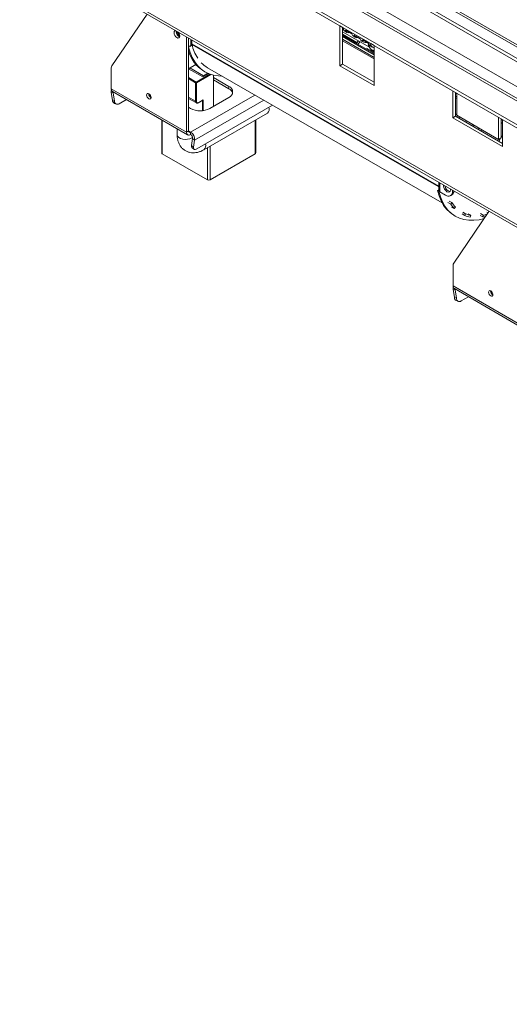
# Model space of a CAD drawing. Units: millimetres. Extents: x 96 to 5236, y 88 to 4023.
# Drawn here: x 3651 to 3958, y 202 to 819 of the extents above; entities that cross this region are included whole.
import ezdxf

# ---------------------------------------------------------------- set-up
doc = ezdxf.new("R2010")
doc.units = ezdxf.units.MM
doc.header["$LTSCALE"] = 20

msp = doc.modelspace()

# ---------------------------------------------------------------- linework, layer by layer
at = {"color": 8, "linetype": 'Continuous', "lineweight": 15}
for p, q in [((3702.0189941, 943.3125967), (4759.6292813, 332.7671737)), ((3688.2553704, 935.4247981), (4759.6292813, 316.9338043)), ((3680.5414783, 930.9716629), (4759.6292813, 308.027534)), ((3758.1946593, 803.0470483), (3758.1946593, 806.8422632)), ((3913.547661, 714.7922551), (3758.7946287, 804.1292791)), ((3913.547661, 714.4272325), (3758.8368049, 803.7399086)), ((3872.9602327, 797.3173039), (3853.2469527, 808.6975382)), ((3761.3659261, 780.1812275), (3770.0182905, 785.1761311)), ((3770.6607054, 784.9531897), (3761.6230559, 779.7358657)), ((3756.6518809, 782.9025878), (3761.3659261, 780.1812275)), ((3761.1087964, 779.7358657), (3756.6518809, 782.3087882)), ((3709.5309607, 773.4274696), (3709.9751614, 773.6839011)), ((3924.81473, 772.8263473), (3923.9576308, 773.3211401)), ((3761.1087964, 768.1558324), (3756.6518809, 770.7287549)), ((3798.3177025, 772.0209706), (3757.9375296, 748.709993)), ((3760.4697632, 743.7633233), (3803.8682252, 768.8167221)), ((3765.394292, 762.1918915), (3765.394292, 768.5273477)), ((3765.9085515, 768.9472274), (3765.9085515, 762.2531629)), ((3740.2143159, 756.2272088), (3740.2143159, 735.1806037)), ((3798.4970566, 735.1806037), (3798.4970566, 756.2705583)), ((3934.1761519, 752.8789531), (3934.6094578, 753.618879)), ((3953.5275508, 756.2507887), (3952.6704516, 756.7455815)), ((3756.6518809, 749.4521822), (3757.9375296, 748.709993)), ((3935.6547919, 753.0154205), (3935.2213586, 752.2755681)), ((3938.14314, 750.5888596), (3938.5767521, 751.3286088)), ((3940.6674646, 750.1216662), (3940.2335534, 749.3820896)), ((3768.4985871, 718.8524415), (3768.4985871, 738.9528105)), ((3770.2127854, 739.9423961), (3770.2127854, 718.8524415)), ((3914.1867008, 711.2135056), (3914.1867008, 716.7899745)), ((3922.1870884, 712.171449), (3922.0720127, 712.1050173)), ((3922.0720127, 711.610144), (3922.6157076, 711.9240124)), ((3923.8057429, 649.7292708), (3924.2499436, 649.9857024))]:
    msp.add_line(p, q, dxfattribs=at)
at = {"color": 7, "linetype": 'Continuous', "lineweight": 15}
for p, q in [((3716.9681913, 943.7868285), (4759.6292813, 341.8713933)), ((3718.25384, 944.5290177), (4759.6292813, 343.3557717)), ((4759.6292813, 334.816437), (3713.9683443, 938.463647)), ((4759.6292813, 309.6669446), (3682.9655237, 931.211702)), ((3667.6849913, 923.549771), (4759.6292813, 293.1837501)), ((3667.6849913, 921.5702781), (4759.6292813, 291.2042572)), ((3650.8687064, 870.440271), (4805.5869366, 203.8356258)), ((3651.8730575, 868.2204174), (4806.5912877, 201.6157722)), ((3708.5579292, 790.2679802), (3730.6685042, 822.7327743)), ((3853.6755023, 814.1975072), (3851.5327545, 815.4344892)), ((3851.5327545, 815.4344892), (3851.5327545, 790.4136992)), ((3748.8522788, 811.8552045), (3748.8826645, 812.2179634)), ((3750.2236374, 810.0736288), (3750.2236374, 811.4068418)), ((3853.2469527, 814.4449036), (3853.2469527, 791.4032848)), ((3853.2469527, 811.6671796), (3870.0120841, 801.9888752)), ((3853.2469527, 810.0893205), (3862.2178914, 804.9105078)), ((3853.2469527, 809.4760309), (3861.8858422, 804.4889061)), ((3872.9602327, 798.0550387), (3853.2469527, 809.435273)), ((3853.6755023, 814.1975072), (3870.8174848, 804.3016513)), ((3854.6798534, 811.9776536), (3855.9655021, 811.2354644)), ((3855.0372715, 812.6696397), (3859.0370674, 810.3606066)), ((3860.3227161, 809.6184174), (3864.322512, 807.3093844)), ((3755.3662322, 748.7102342), (3755.3662322, 808.4750794)), ((3756.6518809, 749.4524234), (3756.6518809, 807.7328902)), ((3758.6232089, 803.0470081), (3757.50898, 802.4037775)), ((3758.1946593, 803.0470483), (3758.6232089, 803.2944447)), ((3758.6232089, 803.2944447), (3758.6232089, 803.0470081)), ((3758.7946287, 806.4959082), (3758.7946287, 804.1292791)), ((3872.9602327, 795.6350084), (3853.2469527, 807.0152427)), ((3872.9602327, 794.6452619), (3853.2469527, 806.0254962)), ((3859.965298, 808.9264313), (3861.2509467, 808.1842421)), ((3865.2507426, 805.8752091), (3866.5363913, 805.1330199)), ((3865.6081607, 806.5671952), (3869.6079567, 804.2581621)), ((3872.9602327, 803.0646693), (3870.8174848, 804.3016513)), ((3872.9602327, 778.0438793), (3872.9602327, 803.0646693)), ((3756.7011037, 802.184837), (3756.6518809, 802.2132528)), ((3756.7011037, 802.184837), (3757.50898, 802.6512141)), ((3757.50898, 802.4037775), (3757.50898, 802.6512141)), ((3868.17888, 801.4693023), (3872.9602327, 798.7090862)), ((3870.5361873, 802.8239869), (3871.821836, 802.0817977)), ((3761.2753775, 791.2124743), (3756.6518809, 788.5433865)), ((3762.0036617, 790.4017168), (3760.9373069, 791.0173103)), ((3853.2469527, 791.4032848), (3851.5327545, 790.4136992)), ((3853.2469527, 791.4032848), (3872.9602327, 780.0230505)), ((3708.2257801, 775.923838), (3708.2257801, 789.0000645)), ((3765.6514218, 783.3479014), (3756.6518809, 788.5432257)), ((3766.0799713, 784.090171), (3757.5089104, 789.0381391)), ((3769.3024697, 785.4556065), (3765.6514218, 783.3479014)), ((3766.0799713, 784.090171), (3768.8116703, 785.6671472)), ((3766.2720422, 787.0215388), (3767.1291413, 786.526746)), ((3768.6441697, 789.1511365), (3915.6125352, 704.308105)), ((3772.251085, 764.8897174), (3772.251085, 784.5064517)), ((3851.5327545, 790.4136992), (3872.9602327, 778.0438793)), ((3761.1087964, 768.1558324), (3761.1087964, 779.7358657)), ((3761.6230559, 779.7358657), (3761.6230559, 768.1558324)), ((3766.0799713, 783.5952977), (3766.0799713, 784.090171)), ((3781.9363052, 777.4079751), (3772.251085, 782.9991337)), ((3772.251085, 781.514514), (3781.9363052, 775.9233554)), ((3708.2257801, 775.923838), (3755.3662322, 748.7102342)), ((3709.5309607, 773.4274696), (3708.2648439, 773.9005817)), ((3708.9978111, 768.6772564), (3708.2648439, 773.9005817)), ((3708.9790435, 774.2589478), (3756.1194955, 747.045344)), ((3710.2639279, 768.2041442), (3709.5309607, 773.4274696)), ((3731.7102963, 772.7586117), (3731.7128343, 772.8534473)), ((3781.9363052, 777.4079751), (3781.9363052, 775.9233554)), ((3922.2434326, 774.616818), (3922.2434326, 757.7883941)), ((3923.9576308, 773.6272324), (3923.9576308, 758.7779797)), ((3924.81473, 759.273255), (3924.81473, 773.1324396)), ((3708.9978111, 768.6772564), (3710.2639279, 768.2041442)), ((3710.2962632, 766.7553163), (3711.56238, 766.2822041)), ((3717.8448139, 769.1408474), (3713.2817264, 766.5066331)), ((3756.6518809, 769.9087279), (3761.6109719, 767.0459056)), ((3761.6230559, 770.8273918), (3761.1087964, 771.1242674)), ((3763.004798, 767.1479221), (3765.6513922, 768.6757684)), ((3763.0801244, 767.3144112), (3765.9085515, 768.9472274)), ((3769.9369174, 763.5537768), (3781.9363052, 770.480876)), ((3923.9576308, 771.2710725), (3924.81473, 770.7762797)), ((3923.9576308, 770.350614), (3924.81473, 769.8558212)), ((3756.6518809, 764.295966), (3757.9375296, 763.5537768)), ((3761.8615923, 738.2042719), (3809.3789411, 765.6354535)), ((3766.235725, 737.646488), (3806.0822379, 760.6493903)), ((3739.8592938, 756.4321587), (3739.8592938, 735.6753965)), ((3798.8520787, 735.6753965), (3798.8520787, 756.4755082)), ((3923.9576308, 758.7779797), (3922.2434326, 757.7883941)), ((3922.2434326, 757.7883941), (3953.5275508, 739.7284571)), ((3923.9576308, 758.7779797), (3953.5275508, 741.7076283)), ((3950.9562534, 744.1820748), (3924.81473, 759.273255)), ((3930.2223675, 755.1614242), (3931.0798846, 755.6564583)), ((3950.9562534, 758.0412594), (3950.9562534, 744.1820748)), ((3952.6704516, 757.0516738), (3952.6704516, 745.1716604)), ((3952.6704516, 754.6955139), (3953.5275508, 754.2007211)), ((3953.5275508, 739.7284571), (3953.5275508, 756.556881)), ((3749.4831372, 750.8764322), (3749.4831372, 747.3199273)), ((3755.3662322, 748.7102342), (3756.6518809, 749.4524234)), ((3757.9375296, 748.709993), (3757.9375296, 747.2253733)), ((3759.2036464, 744.7520385), (3758.4706792, 740.374979)), ((3759.2036464, 744.7520385), (3760.4697632, 743.7633233)), ((3760.4697632, 743.7633233), (3759.736796, 739.3862639)), ((3952.6704516, 745.1716604), (3950.9562534, 744.1820748)), ((3768.4985871, 718.8524415), (3740.2143159, 735.1806037)), ((3758.4706792, 740.374979), (3759.736796, 739.3862639)), ((3758.8038876, 738.9933327), (3760.0700044, 738.0046175)), ((3798.4970566, 735.1806037), (3770.2127854, 718.8524415)), ((3913.547661, 717.1588843), (3913.547661, 712.1041326)), ((3912.6931452, 712.1325483), (3913.5010215, 712.5989254)), ((3912.6931452, 712.1325483), (3913.5502443, 711.6377555)), ((3913.5010215, 712.5989254), (3913.547661, 712.5720009)), ((3913.5502443, 711.6377555), (3913.6617691, 711.7021374)), ((3914.1867008, 711.2135056), (3917.7865171, 709.1353758)), ((3920.7863641, 712.5997698), (3920.7609043, 712.9947675)), ((3922.0720127, 712.1050173), (3922.0704679, 712.2387725)), ((3922.0720127, 711.610144), (3922.0720127, 712.1050173)), ((3919.2681875, 704.5701203), (3920.9823858, 703.5805347)), ((3920.0187015, 705.4813873), (3921.7328998, 704.4918018)), ((3920.8165739, 708.835327), (3921.673673, 709.3301198)), ((3920.9823858, 703.5805347), (3921.7328998, 704.4918018)), ((3923.2438414, 700.735194), (3921.5296431, 701.7247796)), ((3922.8327114, 666.5697814), (3944.9432864, 699.0345755)), ((3923.2438414, 700.735194), (3923.9418606, 701.7125094)), ((3928.6145834, 698.4635303), (3930.3287817, 697.4739447)), ((3944.3513527, 698.1654436), (3943.6011485, 698.5985273)), ((3923.1211827, 696.4744573), (3923.9782819, 695.9796645)), ((3928.0683459, 697.3854878), (3929.7825441, 696.3959022)), ((3929.7825441, 696.3959022), (3930.3287817, 697.4739447)), ((3933.6721419, 696.5685396), (3931.9579436, 697.5581252)), ((3933.2053575, 695.4689805), (3933.6721419, 696.5685396)), ((3939.3310781, 696.5291871), (3941.0452764, 695.5396015)), ((3939.6158759, 697.6271068), (3941.3300742, 696.6375212)), ((3941.0452764, 695.5396015), (3941.3300742, 696.6375212)), ((3922.5005623, 652.2256392), (3922.5005623, 665.3018657)), ((3922.5005623, 652.2256392), (3969.6410144, 625.0120355)), ((3923.8057429, 649.7292708), (3922.5396261, 650.202383)), ((3923.2725933, 644.9790576), (3922.5396261, 650.202383)), ((3923.2538256, 650.560749), (3970.3942777, 623.3471453)), ((3924.5387101, 644.5059455), (3923.8057429, 649.7292708)), ((3945.9850784, 649.060413), (3945.9876165, 649.1552485)), ((3923.2725933, 644.9790576), (3924.5387101, 644.5059455)), ((3924.5710454, 643.0571175), (3925.8371622, 642.5840054)), ((3932.1195961, 645.4426487), (3927.5565086, 642.8084343))]:
    msp.add_line(p, q, dxfattribs=at)
at = {"color": 7, "linetype": 'Continuous', "lineweight": 15, "flags": 128}
for points in [[(3748.5714392, 812.3976299), (3748.093811, 812.2783788), (3747.70364, 811.8293163), (3747.5666301, 811.1130153), (3747.70364, 810.2385261), (3748.093811, 809.3389818), (3748.6777433, 808.5513298), (3749.3665383, 807.9954829), (3750.0553333, 807.756064), (3750.6392656, 807.8695222), (3751.0294366, 808.3185846), (3751.1664465, 809.0348856)], [(3861.8639252, 804.4608006), (3861.9714293, 804.5983283), (3863.0919536, 805.9837816)], [(3862.8924442, 803.8670493), (3862.9999483, 804.0045769), (3864.1204725, 805.3900302)], [(3756.7011037, 802.184837), (3757.6707186, 798.7674423), (3758.951376, 795.6487307), (3760.5323331, 792.854863), (3762.4003283, 790.4092755), (3764.5396923, 788.3324824), (3766.9324792, 786.6419047), (3769.5586174, 785.3517236), (3772.396078, 784.4727616), (3775.4210593, 784.0123917), (3777.6678456, 783.9418793)], [(3872.9602327, 799.2138208), (3872.37318, 799.4631201), (3871.4669525, 800.0656687)], [(3709.5305446, 773.9405729), (3709.5126525, 773.7605984), (3709.5309607, 773.4274696)], [(3733.1673648, 770.4330856), (3733.0629763, 771.0993631), (3732.7657031, 771.7847302), (3732.3208024, 772.384846), (3731.7960062, 772.8083484), (3731.27121, 772.9907628), (3730.8263092, 772.9043185), (3730.529036, 772.5621757), (3730.4246476, 772.0164225), (3730.529036, 771.350145), (3730.8263092, 770.6647779), (3731.27121, 770.0646621), (3731.7960062, 769.6411598), (3732.3208024, 769.4587453), (3732.7657031, 769.5451896), (3733.0629763, 769.8873325), (3733.1673648, 770.4330856)], [(3924.81473, 760.1555823), (3924.0931352, 759.5732666), (3923.9576308, 759.4228463)], [(3925.2996044, 758.993343), (3925.2711652, 758.8927419), (3924.9880451, 758.1831342)], [(3926.2736938, 757.440945), (3926.5568139, 758.1505527), (3926.5852531, 758.2511538)], [(3952.1711152, 744.8833996), (3951.7161135, 744.2045439), (3951.0600354, 743.1320946)], [(3953.5275508, 746.6563636), (3953.1847111, 746.2398169), (3952.6704516, 745.5764094)], [(3759.736796, 739.3862639), (3759.6990947, 738.8946027), (3759.7616558, 738.4788797), (3759.9220751, 738.1550708), (3760.1741876, 737.9356197), (3760.508305, 737.8289599), (3760.9115873, 737.8391903), (3761.3685365, 737.9659176), (3761.8615923, 738.2042719)], [(3912.6931452, 712.1325483), (3913.6627601, 708.7151536), (3914.9434174, 705.596442), (3916.5243745, 702.8025743), (3918.3923697, 700.3569868), (3920.5317337, 698.2801937), (3922.9245206, 696.589616), (3923.1211827, 696.4744573)], [(3913.5502443, 711.6377555), (3914.5198592, 708.2203608), (3915.8005165, 705.1016492), (3917.3814736, 702.3077816), (3919.2494689, 699.862194), (3921.3888328, 697.7854009), (3923.7816197, 696.0948232), (3926.407758, 694.8046421), (3929.2452186, 693.9256801), (3932.2701999, 693.4653102), (3935.4573272, 693.4273943), (3938.7798658, 693.8122504), (3941.867803, 694.518866)], [(3916.5263281, 715.4393363), (3916.5008684, 715.0737338), (3916.6639754, 714.0326753), (3917.1284647, 712.9617891), (3917.8236221, 712.0241082), (3918.6436162, 711.3623857), (3919.4636103, 711.0773631), (3920.1587677, 711.2124324), (3920.6232571, 711.7470306), (3920.7863641, 712.5997698), (3920.7863641, 712.5997698)], [(3923.8053268, 650.2423741), (3923.7874347, 650.0623996), (3923.8057429, 649.7292708)], [(3947.442147, 646.7348868), (3947.3377585, 647.4011643), (3947.0404853, 648.0865314), (3946.5955846, 648.6866472), (3946.0707883, 649.1101496), (3945.5459921, 649.2925641), (3945.1010914, 649.2061197), (3944.8038182, 648.8639769), (3944.6994297, 648.3182238), (3944.8038182, 647.6519463), (3945.1010914, 646.9665792), (3945.5459921, 646.3664633), (3946.0707883, 645.942961), (3946.5955846, 645.7605465), (3947.0404853, 645.8469909), (3947.3377585, 646.1891337), (3947.442147, 646.7348868)]]:
    msp.add_lwpolyline(points, dxfattribs=at)
at = {"color": 8, "linetype": 'Continuous', "lineweight": 15, "flags": 128}
msp.add_lwpolyline([(3749.4831372, 747.3199273), (3749.4970347, 747.0952915), (3749.8270478, 746.2195198), (3750.5710941, 745.4328966), (3751.6688954, 744.7991494), (3753.0315144, 744.3696206), (3754.5485598, 744.1791082), (3756.0971297, 744.2430462), (3757.551768, 744.5562548), (3758.7946287, 745.0933598), (3759.1907882, 745.3484109)], dxfattribs=at)
at = {"color": 7, "linetype": 'Continuous', "lineweight": 15}
for centre, radius, start, end in [((3752.4907016, 811.9081232), 3.6388076, 180.8332740471, 247.6630481002), ((3754.2076653, 812.8744407), 4.8734523, 191.5274686024, 231.3853981968), ((3747.2023323, 808.8344659), 3.9691774, 2.8943249414, 41.7917995805), ((3855.9818565, 813.9038634), 2.3249723, 172.7441704457, 235.9436491608), ((3856.9356876, 812.916057), 1.914342, 187.3957315312, 292.6096450015), ((3861.0497262, 810.6457712), 2.0327603, 188.064305908, 237.7594039995), ((3862.2211322, 809.8648348), 1.914342, 187.3957315312, 292.6096450015), ((3756.7147398, 805.8256626), 3.1481517, 268.8559032541, 298.0402391154), ((3760.5024546, 804.1172994), 1.7078679, 179.5981027925, 192.7661230106), ((3784.8838229, 809.5054947), 26.6775023, 192.4813408863, 212.6388455024), ((3866.3351708, 807.594549), 2.0327603, 188.0643059079, 237.7594039996), ((3867.5065768, 806.8136126), 1.914342, 187.3957315312, 292.6096450015), ((3871.6206155, 804.5433268), 2.0327603, 188.0643059079, 237.7594039995), ((3872.8687923, 803.9480985), 2.0815527, 170.2208739983, 272.5177529712), ((3777.639166, 805.6148249), 21.7927004, 195.6256737991, 238.5602042412), ((3777.569866, 804.5652741), 17.8118975, 223.644348483, 239.9266238112), ((3710.4737898, 789.0886289), 2.2497536, 148.3846856432, 182.2561044942), ((3761.6670568, 779.7104617), 0.5588381, 122.60547834, 177.3945215142), ((3761.0647955, 779.7104617), 0.5588381, 2.6054784857, 57.3945216599), ((3710.0076052, 775.7271589), 1.792647, 173.701152475, 234.9866671316), ((3711.2190105, 774.4145606), 2.9985454, 165.184968839, 189.8697754122), ((3734.5903716, 772.8421746), 2.8812873, 181.6619216677, 240.3460950064), ((3780.6217729, 773.9444255), 3.7046148, 290.7834207995, 69.2165792005), ((3779.95717, 771.7795357), 4.592191, 18.0461183448, 64.4703316651), ((3711.2563178, 768.8035075), 2.2620327, 183.1995189839, 244.8859692599), ((3712.23059, 768.1691895), 1.9669727, 178.9817541993, 302.3027541805), ((3761.3659261, 768.6520909), 0.5589171, 242.6096722363, 297.3903277639), ((3762.5113303, 768.01174), 0.8998856, 170.7859630096, 309.2032852357), ((3763.9372235, 775.1331436), 13.041398, 242.6096722366, 297.3903277634), ((3803.9631344, 763.2057773), 3.3204992, 309.6568542581, 19.5262292841), ((3756.9337754, 748.4559535), 1.5880334, 170.7859630096, 309.2032852356), ((3757.4356525, 749.3252831), 0.7940167, 170.7859630096, 309.2032852356), ((3755.0863015, 744.1289615), 5.3958642, 356.1145074424, 58.1019190918), ((3756.5119156, 744.9348576), 2.6979321, 356.1145074424, 58.1019190918), ((3740.4659084, 735.7358891), 0.6096234, 185.6947992513, 245.6253417064), ((3759.7828296, 739.9604245), 1.3760793, 162.4668375855, 224.6511051742), ((3798.2454641, 735.7358891), 0.6096234, 294.3746582935, 354.3052007488), ((3769.3556862, 720.5066367), 1.8630569, 242.6096722366, 297.3903277634), ((3914.6395673, 712.2130192), 1.0973221, 185.6947992512, 245.6253417064), ((3921.1898405, 715.2922377), 3.7841347, 185.6276517917, 259.8863280857), ((3919.4594408, 711.1863428), 2.6467224, 230.7967147643, 9.2140369905), ((3920.1256523, 711.6555645), 2.7935749, 303.651231257, 1.931281162), ((3938.1224617, 715.2506245), 19.6053565, 213.282640001, 223.6721916397), ((3937.7614367, 714.595035), 20.0712672, 213.282640001, 223.6721916396), ((3936.3458973, 713.8490666), 18.6464623, 249.3909685968, 260.3037127644), ((3936.7397809, 714.5219721), 18.2136253, 249.3909685967, 260.3037127645), ((3936.1073766, 724.417762), 29.2972867, 279.7032103826, 283.2174247583), ((3936.4202459, 725.2826257), 29.0628358, 279.7260997395, 284.4005268731), ((3924.748572, 665.3904301), 2.2497536, 148.3846856432, 182.2561044943), ((3924.2823874, 652.0289602), 1.792647, 173.7011524613, 234.9866671454), ((3925.4937927, 650.7163619), 2.9985454, 165.1849688344, 189.8697754128), ((3948.8651537, 649.1439759), 2.8812873, 181.6619216688, 240.3460949952), ((3925.5311, 645.1053087), 2.2620327, 183.1995189838, 244.88596926), ((3926.5053722, 644.4709908), 1.9669727, 178.9817541993, 302.3027541805)]:
    msp.add_arc(centre, radius, start, end, dxfattribs=at)
at = {"color": 8, "linetype": 'Continuous', "lineweight": 15}
for centre, radius, start, end in [((3762.2894925, 768.0232772), 1.1881137, 173.5943022997, 236.1651630198), ((3762.8980576, 767.2964964), 0.182946, 305.7067672053, 5.619618383), ((3764.1158816, 740.2028775), 3.3211957, 309.6891946372, 19.5219228388)]:
    msp.add_arc(centre, radius, start, end, dxfattribs=at)
at = {"color": 7, "linetype": 'Continuous', "lineweight": 15}
msp.add_ellipse((3765.6514218, 769.0956652), major_axis=(0.2571402, 0.4453557), ratio=0.5773346306, start_param=3.926950185, end_param=4.7124296124, dxfattribs=at)
for points, knots in [([(3869.4777509, 803.1560829), (3869.4745199, 803.1651028), (3869.4584659, 803.2099198), (3869.4334418, 803.3121733), (3869.4033196, 803.4639828), (3869.3782977, 803.6411151), (3869.3589727, 803.8383034), (3869.3424478, 804.0891165), (3869.3399099, 804.2918776), (3869.3383841, 804.4137831)], [0, 0, 0, 0, 0.0347082998, 0.1724545511, 0.3197348761, 0.4679328408, 0.6189447461, 0.7708992708, 1, 1, 1, 1]), ([(3869.338898, 804.4134864), (3869.3402683, 804.3464665), (3869.3433445, 804.1960058), (3869.3680329, 803.950451), (3869.4097283, 803.6798584), (3869.4688203, 803.4043796), (3869.5438968, 803.1273331), (3869.6349169, 802.8490888), (3869.7430652, 802.5679252), (3869.8673244, 802.2885954), (3870.0064868, 802.0144593), (3870.1606821, 801.7460201), (3870.3312166, 801.4831718), (3870.5086548, 801.2414098), (3870.6893218, 801.0226309), (3870.8705082, 800.8270211), (3871.0612469, 800.6451326), (3871.3064496, 800.4413089), (3871.5504917, 800.2782334), (3871.786079, 800.156968), (3872.0141354, 800.0635098), (3872.2897216, 799.992141), (3872.5975355, 799.9823523), (3872.824064, 800.0151314), (3872.934214, 800.0720253), (3872.9602327, 800.0854642)], [0, 0, 0, 0, 0.0330776717, 0.0742598291, 0.1162207005, 0.1584532817, 0.1993988, 0.2406094645, 0.2826813222, 0.3250639386, 0.3665070066, 0.4082795, 0.4511587097, 0.4944518767, 0.5318373274, 0.5698764296, 0.608259353, 0.6473661982, 0.7144960246, 0.7486243391, 0.7833033206, 0.8472881067, 0.9125539432, 0.9793442586, 1, 1, 1, 1]), ([(3869.4974031, 803.1606598), (3869.5130734, 803.0885688), (3869.5752643, 802.8024624), (3869.7023137, 802.5374562), (3869.7973502, 802.3392242)], [0, 0, 0, 0, 0.25197244205, 1, 1, 1, 1]), ([(3869.7973502, 802.3392242), (3870.0586887, 801.8484528), (3870.5084486, 801.0038424), (3871.1950924, 800.3448262), (3871.4827533, 800.0687395)], [0, 0, 0, 0, 0.5810624345, 1, 1, 1, 1]), ([(3761.6409928, 767.0500847), (3761.6637932, 767.0309482), (3761.8262815, 766.8945706), (3762.263251, 766.876508), (3762.7003866, 766.9824269), (3762.9473534, 767.116692), (3763.004798, 767.1479221)], [0, 0, 0, 0, 0.0653963466, 0.4660517017, 0.875803139, 1, 1, 1, 1]), ([(3749.4831372, 747.3199273), (3749.4942388, 746.8645996), (3749.5231558, 745.6785738), (3749.8211765, 743.8561497), (3750.4418427, 741.9294956), (3751.3394318, 740.2188399), (3752.5272439, 738.694812), (3753.9987913, 737.4244616), (3755.7120923, 736.4792532), (3757.534606, 735.9088403), (3759.4200201, 735.6948652), (3761.3448225, 735.8192737), (3763.2983359, 736.2805873), (3764.9343607, 736.9305435), (3765.9019535, 737.4628639), (3766.235725, 737.646488)], [0, 0, 0, 0, 0.0545121494, 0.1419918396, 0.2257463032, 0.3058740455, 0.3833160682, 0.4672792468, 0.5480799024, 0.6270318759, 0.7054969748, 0.7852659415, 0.8679071074, 0.9544345093, 1, 1, 1, 1])]:
    msp.add_open_spline(points, degree=3, knots=knots, dxfattribs=at)

doc.saveas('drawing.dxf')
